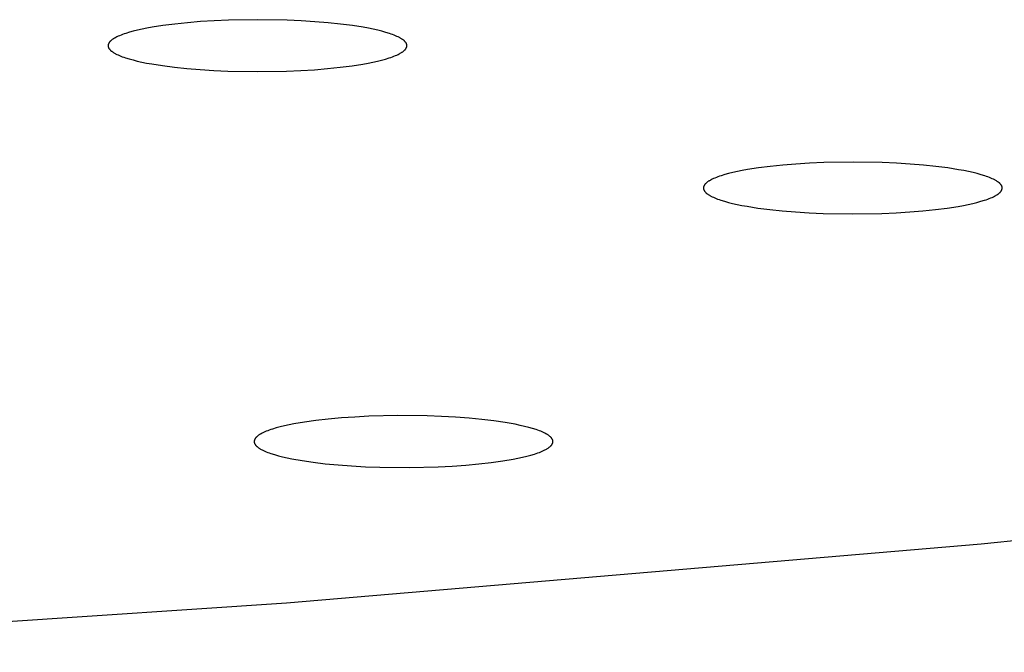
# Model space of a CAD drawing. Units: millimetres. Extents: x -701 to 521, y -1434 to 1837.
# Drawn here: x 412 to 425, y 1708 to 1717 of the extents above; entities that cross this region are included whole.
import ezdxf

# ---------------------------------------------------------------- set-up
doc = ezdxf.new("R2010")
doc.units = ezdxf.units.MM
doc.header["$MEASUREMENT"] = 0
doc.layers.add('Default', color=7, linetype='Continuous', true_color=0x000000)

msp = doc.modelspace()

# ---------------------------------------------------------------- linework, layer by layer
at = {"layer": 'Default', "color": 7, "true_color": 0xffffff}
for p, q in [((414.663, 1716.904), (414.469, 1716.895)), ((415.065, 1716.911), (414.663, 1716.904)), ((415.467, 1716.904), (415.065, 1716.911)), ((415.661, 1716.895), (415.467, 1716.904)), ((413.416, 1716.767), (413.358, 1716.753)), ((413.478, 1716.781), (413.416, 1716.767)), ((413.545, 1716.794), (413.478, 1716.781)), ((413.615, 1716.807), (413.545, 1716.794)), ((413.765, 1716.83), (413.615, 1716.807)), ((413.927, 1716.851), (413.765, 1716.83)), ((414.1, 1716.869), (413.927, 1716.851)), ((414.281, 1716.884), (414.1, 1716.869)), ((414.469, 1716.895), (414.281, 1716.884)), ((415.85, 1716.883), (415.661, 1716.895)), ((416.03, 1716.868), (415.85, 1716.883)), ((416.202, 1716.85), (416.03, 1716.868)), ((416.364, 1716.83), (416.202, 1716.85)), ((416.514, 1716.806), (416.364, 1716.83)), ((416.584, 1716.793), (416.514, 1716.806)), ((416.65, 1716.78), (416.584, 1716.793)), ((416.712, 1716.766), (416.65, 1716.78)), ((416.769, 1716.752), (416.712, 1716.766)), ((413.057, 1716.629), (413.052, 1716.625)), ((413.063, 1716.633), (413.057, 1716.629)), ((413.069, 1716.638), (413.063, 1716.633)), ((413.075, 1716.642), (413.069, 1716.638)), ((413.081, 1716.646), (413.075, 1716.642)), ((413.088, 1716.65), (413.081, 1716.646)), ((413.094, 1716.655), (413.088, 1716.65)), ((413.102, 1716.659), (413.094, 1716.655)), ((413.109, 1716.663), (413.102, 1716.659)), ((413.117, 1716.667), (413.109, 1716.663)), ((413.133, 1716.675), (413.117, 1716.667)), ((413.151, 1716.683), (413.133, 1716.675)), ((413.169, 1716.691), (413.151, 1716.683)), ((413.189, 1716.699), (413.169, 1716.691)), ((413.21, 1716.707), (413.189, 1716.699)), ((413.232, 1716.715), (413.21, 1716.707)), ((413.255, 1716.723), (413.232, 1716.715)), ((413.305, 1716.738), (413.255, 1716.723)), ((413.358, 1716.753), (413.305, 1716.738)), ((416.823, 1716.737), (416.769, 1716.752)), ((416.872, 1716.722), (416.823, 1716.737)), ((416.895, 1716.714), (416.872, 1716.722)), ((416.917, 1716.706), (416.895, 1716.714)), ((416.938, 1716.698), (416.917, 1716.706)), ((416.957, 1716.69), (416.938, 1716.698)), ((416.976, 1716.682), (416.957, 1716.69)), ((416.993, 1716.674), (416.976, 1716.682)), ((417.009, 1716.666), (416.993, 1716.674)), ((417.017, 1716.662), (417.009, 1716.666)), ((417.024, 1716.658), (417.017, 1716.662)), ((417.031, 1716.653), (417.024, 1716.658)), ((417.038, 1716.649), (417.031, 1716.653)), ((417.045, 1716.645), (417.038, 1716.649)), ((417.051, 1716.641), (417.045, 1716.645)), ((417.057, 1716.637), (417.051, 1716.641)), ((417.063, 1716.632), (417.057, 1716.637)), ((417.068, 1716.628), (417.063, 1716.632)), ((417.073, 1716.624), (417.068, 1716.628)), ((413.013, 1716.563), (413.012, 1716.562)), ((413.012, 1716.562), (413.012, 1716.561)), ((413.012, 1716.561), (413.012, 1716.56)), ((413.012, 1716.56), (413.012, 1716.558)), ((413.012, 1716.558), (413.012, 1716.557)), ((413.012, 1716.557), (413.012, 1716.556)), ((413.012, 1716.556), (413.012, 1716.555)), ((413.012, 1716.555), (413.012, 1716.554)), ((413.012, 1716.554), (413.012, 1716.553)), ((413.012, 1716.553), (413.012, 1716.552)), ((413.012, 1716.552), (413.012, 1716.551)), ((413.012, 1716.551), (413.012, 1716.55)), ((413.012, 1716.55), (413.012, 1716.549)), ((413.012, 1716.549), (413.012, 1716.547)), ((413.012, 1716.547), (413.013, 1716.546)), ((413.014, 1716.571), (413.013, 1716.568)), ((413.013, 1716.568), (413.013, 1716.566)), ((413.013, 1716.566), (413.013, 1716.564)), ((413.013, 1716.564), (413.013, 1716.563)), ((413.013, 1716.546), (413.013, 1716.544)), ((413.013, 1716.544), (413.013, 1716.542)), ((413.013, 1716.542), (413.014, 1716.54)), ((413.015, 1716.573), (413.014, 1716.571)), ((413.014, 1716.54), (413.014, 1716.538)), ((413.014, 1716.538), (413.015, 1716.535)), ((413.016, 1716.577), (413.015, 1716.575)), ((413.015, 1716.575), (413.015, 1716.573)), ((413.015, 1716.535), (413.016, 1716.533)), ((413.017, 1716.579), (413.016, 1716.577)), ((413.016, 1716.533), (413.016, 1716.531)), ((413.016, 1716.531), (413.017, 1716.529)), ((413.018, 1716.582), (413.017, 1716.579)), ((413.017, 1716.529), (413.018, 1716.527)), ((413.019, 1716.584), (413.018, 1716.582)), ((413.018, 1716.527), (413.019, 1716.524)), ((413.02, 1716.586), (413.019, 1716.584)), ((413.019, 1716.524), (413.02, 1716.522)), ((413.021, 1716.588), (413.02, 1716.586)), ((413.02, 1716.522), (413.022, 1716.52)), ((413.022, 1716.59), (413.021, 1716.588)), ((413.024, 1716.593), (413.022, 1716.59)), ((413.022, 1716.52), (413.023, 1716.518)), ((413.023, 1716.518), (413.024, 1716.516)), ((413.025, 1716.595), (413.024, 1716.593)), ((413.024, 1716.516), (413.026, 1716.513)), ((413.026, 1716.597), (413.025, 1716.595)), ((413.028, 1716.599), (413.026, 1716.597)), ((413.026, 1716.513), (413.027, 1716.511)), ((413.027, 1716.511), (413.029, 1716.509)), ((413.03, 1716.601), (413.028, 1716.599)), ((413.029, 1716.509), (413.03, 1716.507)), ((413.031, 1716.603), (413.03, 1716.601)), ((413.03, 1716.507), (413.032, 1716.505)), ((413.033, 1716.606), (413.031, 1716.603)), ((413.032, 1716.505), (413.034, 1716.503)), ((413.035, 1716.608), (413.033, 1716.606)), ((413.034, 1716.503), (413.036, 1716.5)), ((413.037, 1716.61), (413.035, 1716.608)), ((413.036, 1716.5), (413.038, 1716.498)), ((413.039, 1716.612), (413.037, 1716.61)), ((413.038, 1716.498), (413.04, 1716.496)), ((413.041, 1716.614), (413.039, 1716.612)), ((413.04, 1716.496), (413.042, 1716.494)), ((413.043, 1716.616), (413.041, 1716.614)), ((413.042, 1716.494), (413.044, 1716.492)), ((413.048, 1716.621), (413.043, 1716.616)), ((413.052, 1716.625), (413.048, 1716.621)), ((417.078, 1716.619), (417.073, 1716.624)), ((417.076, 1716.489), (417.081, 1716.493)), ((417.08, 1716.617), (417.078, 1716.619)), ((417.082, 1716.615), (417.08, 1716.617)), ((417.081, 1716.493), (417.083, 1716.495)), ((417.084, 1716.613), (417.082, 1716.615)), ((417.083, 1716.495), (417.085, 1716.497)), ((417.086, 1716.611), (417.084, 1716.613)), ((417.085, 1716.497), (417.087, 1716.499)), ((417.088, 1716.609), (417.086, 1716.611)), ((417.087, 1716.499), (417.089, 1716.501)), ((417.09, 1716.607), (417.088, 1716.609)), ((417.089, 1716.501), (417.091, 1716.504)), ((417.092, 1716.604), (417.09, 1716.607)), ((417.091, 1716.504), (417.093, 1716.506)), ((417.094, 1716.602), (417.092, 1716.604)), ((417.093, 1716.506), (417.094, 1716.508)), ((417.095, 1716.6), (417.094, 1716.602)), ((417.094, 1716.508), (417.096, 1716.51)), ((417.097, 1716.598), (417.095, 1716.6)), ((417.096, 1716.51), (417.097, 1716.512)), ((417.098, 1716.596), (417.097, 1716.598)), ((417.097, 1716.512), (417.099, 1716.514)), ((417.1, 1716.594), (417.098, 1716.596)), ((417.099, 1716.514), (417.1, 1716.517)), ((417.101, 1716.591), (417.1, 1716.594)), ((417.1, 1716.517), (417.102, 1716.519)), ((417.102, 1716.589), (417.101, 1716.591)), ((417.103, 1716.587), (417.102, 1716.589)), ((417.102, 1716.519), (417.103, 1716.521)), ((417.105, 1716.585), (417.103, 1716.587)), ((417.103, 1716.521), (417.104, 1716.523)), ((417.104, 1716.523), (417.105, 1716.525)), ((417.106, 1716.583), (417.105, 1716.585)), ((417.105, 1716.525), (417.106, 1716.528)), ((417.107, 1716.58), (417.106, 1716.583)), ((417.106, 1716.528), (417.107, 1716.53)), ((417.107, 1716.578), (417.107, 1716.58)), ((417.108, 1716.576), (417.107, 1716.578)), ((417.107, 1716.53), (417.108, 1716.532)), ((417.109, 1716.574), (417.108, 1716.576)), ((417.108, 1716.532), (417.109, 1716.534)), ((417.11, 1716.572), (417.109, 1716.574)), ((417.109, 1716.536), (417.11, 1716.539)), ((417.109, 1716.534), (417.109, 1716.536)), ((417.11, 1716.569), (417.11, 1716.572)), ((417.111, 1716.567), (417.11, 1716.569)), ((417.11, 1716.541), (417.111, 1716.543)), ((417.11, 1716.539), (417.11, 1716.541)), ((417.111, 1716.565), (417.111, 1716.567)), ((417.111, 1716.563), (417.111, 1716.565)), ((417.112, 1716.562), (417.111, 1716.563)), ((417.111, 1716.546), (417.112, 1716.547)), ((417.111, 1716.545), (417.111, 1716.546)), ((417.111, 1716.543), (417.111, 1716.545)), ((417.112, 1716.561), (417.112, 1716.562)), ((417.112, 1716.56), (417.112, 1716.561)), ((417.112, 1716.558), (417.112, 1716.56)), ((417.112, 1716.557), (417.112, 1716.558)), ((417.112, 1716.556), (417.112, 1716.557)), ((417.112, 1716.555), (417.112, 1716.556)), ((417.112, 1716.554), (417.112, 1716.555)), ((417.112, 1716.553), (417.112, 1716.554)), ((417.112, 1716.552), (417.112, 1716.553)), ((417.112, 1716.551), (417.112, 1716.552)), ((417.112, 1716.55), (417.112, 1716.551)), ((417.112, 1716.548), (417.112, 1716.55)), ((417.112, 1716.547), (417.112, 1716.548)), ((413.044, 1716.492), (413.046, 1716.49)), ((413.046, 1716.49), (413.051, 1716.485)), ((413.051, 1716.485), (413.056, 1716.481)), ((413.056, 1716.481), (413.061, 1716.477)), ((413.061, 1716.477), (413.067, 1716.473)), ((413.067, 1716.473), (413.073, 1716.468)), ((413.073, 1716.468), (413.079, 1716.464)), ((413.079, 1716.464), (413.086, 1716.46)), ((413.086, 1716.46), (413.092, 1716.456)), ((413.092, 1716.456), (413.1, 1716.452)), ((413.1, 1716.452), (413.107, 1716.447)), ((413.107, 1716.447), (413.115, 1716.443)), ((413.115, 1716.443), (413.131, 1716.435)), ((413.131, 1716.435), (413.148, 1716.427)), ((413.148, 1716.427), (413.167, 1716.419)), ((413.167, 1716.419), (413.186, 1716.411)), ((413.186, 1716.411), (413.207, 1716.403)), ((413.207, 1716.403), (413.229, 1716.395)), ((413.229, 1716.395), (413.252, 1716.387)), ((413.252, 1716.387), (413.301, 1716.372)), ((413.301, 1716.372), (413.354, 1716.358)), ((413.354, 1716.358), (413.412, 1716.343)), ((416.766, 1716.357), (416.819, 1716.371)), ((416.819, 1716.371), (416.869, 1716.386)), ((416.869, 1716.386), (416.892, 1716.394)), ((416.892, 1716.394), (416.914, 1716.402)), ((416.914, 1716.402), (416.935, 1716.41)), ((416.935, 1716.41), (416.955, 1716.418)), ((416.955, 1716.418), (416.973, 1716.426)), ((416.973, 1716.426), (416.991, 1716.434)), ((416.991, 1716.434), (417.007, 1716.442)), ((417.007, 1716.442), (417.015, 1716.446)), ((417.015, 1716.446), (417.022, 1716.45)), ((417.022, 1716.45), (417.03, 1716.455)), ((417.03, 1716.455), (417.036, 1716.459)), ((417.036, 1716.459), (417.043, 1716.463)), ((417.043, 1716.463), (417.049, 1716.467)), ((417.049, 1716.467), (417.055, 1716.471)), ((417.055, 1716.471), (417.061, 1716.476)), ((417.061, 1716.476), (417.066, 1716.48)), ((417.066, 1716.48), (417.072, 1716.484)), ((417.072, 1716.484), (417.076, 1716.489)), ((413.412, 1716.343), (413.474, 1716.329)), ((413.474, 1716.329), (413.54, 1716.316)), ((413.54, 1716.316), (413.61, 1716.303)), ((413.61, 1716.303), (413.76, 1716.28)), ((413.76, 1716.28), (413.922, 1716.259)), ((413.922, 1716.259), (414.094, 1716.241)), ((414.094, 1716.241), (414.274, 1716.226)), ((414.274, 1716.226), (414.462, 1716.214)), ((415.655, 1716.214), (415.843, 1716.225)), ((415.843, 1716.225), (416.024, 1716.24)), ((416.024, 1716.24), (416.196, 1716.258)), ((416.196, 1716.258), (416.359, 1716.279)), ((416.359, 1716.279), (416.509, 1716.302)), ((416.509, 1716.302), (416.579, 1716.315)), ((416.579, 1716.315), (416.646, 1716.329)), ((416.646, 1716.329), (416.708, 1716.342)), ((416.708, 1716.342), (416.766, 1716.357)), ((414.462, 1716.214), (414.657, 1716.206)), ((414.657, 1716.206), (415.059, 1716.199)), ((415.059, 1716.199), (415.46, 1716.205)), ((415.46, 1716.205), (415.655, 1716.214)), ((421.936, 1714.878), (421.785, 1714.854)), ((422.098, 1714.898), (421.936, 1714.878)), ((422.27, 1714.916), (422.098, 1714.898)), ((422.451, 1714.931), (422.27, 1714.916)), ((422.639, 1714.943), (422.451, 1714.931)), ((422.834, 1714.951), (422.639, 1714.943)), ((423.236, 1714.958), (422.834, 1714.951)), ((423.637, 1714.951), (423.236, 1714.958)), ((423.832, 1714.942), (423.637, 1714.951)), ((424.02, 1714.93), (423.832, 1714.942)), ((424.2, 1714.916), (424.02, 1714.93)), ((424.372, 1714.898), (424.2, 1714.916)), ((424.534, 1714.877), (424.372, 1714.898)), ((424.684, 1714.853), (424.534, 1714.877)), ((421.34, 1714.739), (421.321, 1714.731)), ((421.359, 1714.747), (421.34, 1714.739)), ((421.38, 1714.754), (421.359, 1714.747)), ((421.402, 1714.762), (421.38, 1714.754)), ((421.425, 1714.77), (421.402, 1714.762)), ((421.475, 1714.785), (421.425, 1714.77)), ((421.528, 1714.8), (421.475, 1714.785)), ((421.586, 1714.814), (421.528, 1714.8)), ((421.649, 1714.828), (421.586, 1714.814)), ((421.715, 1714.841), (421.649, 1714.828)), ((421.785, 1714.854), (421.715, 1714.841)), ((424.754, 1714.84), (424.684, 1714.853)), ((424.82, 1714.827), (424.754, 1714.84)), ((424.882, 1714.813), (424.82, 1714.827)), ((424.94, 1714.799), (424.882, 1714.813)), ((424.993, 1714.784), (424.94, 1714.799)), ((425.042, 1714.769), (424.993, 1714.784)), ((425.065, 1714.761), (425.042, 1714.769)), ((425.087, 1714.753), (425.065, 1714.761)), ((425.108, 1714.746), (425.087, 1714.753)), ((425.127, 1714.738), (425.108, 1714.746)), ((425.146, 1714.729), (425.127, 1714.738)), ((421.183, 1714.609), (421.182, 1714.608)), ((421.182, 1714.608), (421.182, 1714.607)), ((421.182, 1714.607), (421.182, 1714.606)), ((421.182, 1714.606), (421.182, 1714.605)), ((421.182, 1714.605), (421.182, 1714.604)), ((421.182, 1714.604), (421.182, 1714.602)), ((421.182, 1714.602), (421.182, 1714.601)), ((421.182, 1714.601), (421.182, 1714.6)), ((421.184, 1714.616), (421.183, 1714.613)), ((421.183, 1714.613), (421.183, 1714.611)), ((421.183, 1714.611), (421.183, 1714.61)), ((421.183, 1714.61), (421.183, 1714.609)), ((421.185, 1714.62), (421.184, 1714.618)), ((421.184, 1714.618), (421.184, 1714.616)), ((421.186, 1714.622), (421.185, 1714.62)), ((421.187, 1714.627), (421.186, 1714.624)), ((421.186, 1714.624), (421.186, 1714.622)), ((421.188, 1714.629), (421.187, 1714.627)), ((421.189, 1714.631), (421.188, 1714.629)), ((421.19, 1714.633), (421.189, 1714.631)), ((421.191, 1714.635), (421.19, 1714.633)), ((421.193, 1714.638), (421.191, 1714.635)), ((421.194, 1714.64), (421.193, 1714.638)), ((421.195, 1714.642), (421.194, 1714.64)), ((421.197, 1714.644), (421.195, 1714.642)), ((421.198, 1714.646), (421.197, 1714.644)), ((421.2, 1714.649), (421.198, 1714.646)), ((421.202, 1714.651), (421.2, 1714.649)), ((421.203, 1714.653), (421.202, 1714.651)), ((421.205, 1714.655), (421.203, 1714.653)), ((421.207, 1714.657), (421.205, 1714.655)), ((421.209, 1714.659), (421.207, 1714.657)), ((421.211, 1714.661), (421.209, 1714.659)), ((421.213, 1714.664), (421.211, 1714.661)), ((421.218, 1714.668), (421.213, 1714.664)), ((421.223, 1714.672), (421.218, 1714.668)), ((421.228, 1714.676), (421.223, 1714.672)), ((421.233, 1714.681), (421.228, 1714.676)), ((421.239, 1714.685), (421.233, 1714.681)), ((421.245, 1714.689), (421.239, 1714.685)), ((421.251, 1714.693), (421.245, 1714.689)), ((421.258, 1714.698), (421.251, 1714.693)), ((421.265, 1714.702), (421.258, 1714.698)), ((421.272, 1714.706), (421.265, 1714.702)), ((421.279, 1714.71), (421.272, 1714.706)), ((421.287, 1714.714), (421.279, 1714.71)), ((421.303, 1714.722), (421.287, 1714.714)), ((421.321, 1714.731), (421.303, 1714.722)), ((425.163, 1714.721), (425.146, 1714.729)), ((425.179, 1714.713), (425.163, 1714.721)), ((425.187, 1714.709), (425.179, 1714.713)), ((425.195, 1714.705), (425.187, 1714.709)), ((425.202, 1714.701), (425.195, 1714.705)), ((425.208, 1714.696), (425.202, 1714.701)), ((425.215, 1714.692), (425.208, 1714.696)), ((425.221, 1714.688), (425.215, 1714.692)), ((425.227, 1714.684), (425.221, 1714.688)), ((425.233, 1714.68), (425.227, 1714.684)), ((425.238, 1714.675), (425.233, 1714.68)), ((425.243, 1714.671), (425.238, 1714.675)), ((425.248, 1714.667), (425.243, 1714.671)), ((425.25, 1714.665), (425.248, 1714.667)), ((425.252, 1714.662), (425.25, 1714.665)), ((425.254, 1714.66), (425.252, 1714.662)), ((425.256, 1714.658), (425.254, 1714.66)), ((425.258, 1714.656), (425.256, 1714.658)), ((425.26, 1714.654), (425.258, 1714.656)), ((425.262, 1714.652), (425.26, 1714.654)), ((425.264, 1714.649), (425.262, 1714.652)), ((425.265, 1714.647), (425.264, 1714.649)), ((425.267, 1714.645), (425.265, 1714.647)), ((425.268, 1714.643), (425.267, 1714.645)), ((425.27, 1714.641), (425.268, 1714.643)), ((425.271, 1714.639), (425.27, 1714.641)), ((425.272, 1714.636), (425.271, 1714.639)), ((425.274, 1714.634), (425.272, 1714.636)), ((425.275, 1714.632), (425.274, 1714.634)), ((425.276, 1714.63), (425.275, 1714.632)), ((425.277, 1714.628), (425.276, 1714.63)), ((425.278, 1714.625), (425.277, 1714.628)), ((425.278, 1714.623), (425.278, 1714.625)), ((425.279, 1714.621), (425.278, 1714.623)), ((425.28, 1714.619), (425.279, 1714.621)), ((425.28, 1714.617), (425.28, 1714.619)), ((425.281, 1714.615), (425.28, 1714.617)), ((425.281, 1714.612), (425.281, 1714.615)), ((425.282, 1714.61), (425.281, 1714.612)), ((425.282, 1714.609), (425.282, 1714.61)), ((425.282, 1714.608), (425.282, 1714.609)), ((425.282, 1714.607), (425.282, 1714.608)), ((425.282, 1714.606), (425.282, 1714.607)), ((425.282, 1714.605), (425.282, 1714.606)), ((425.282, 1714.603), (425.282, 1714.605)), ((425.282, 1714.602), (425.282, 1714.603)), ((425.282, 1714.601), (425.282, 1714.602)), ((425.282, 1714.6), (425.282, 1714.601)), ((421.182, 1714.6), (421.182, 1714.599)), ((421.182, 1714.599), (421.182, 1714.598)), ((421.182, 1714.598), (421.182, 1714.597)), ((421.182, 1714.597), (421.182, 1714.596)), ((421.182, 1714.596), (421.183, 1714.595)), ((421.183, 1714.595), (421.183, 1714.594)), ((421.183, 1714.594), (421.183, 1714.591)), ((421.183, 1714.591), (421.183, 1714.589)), ((421.183, 1714.589), (421.184, 1714.587)), ((421.184, 1714.587), (421.185, 1714.585)), ((421.185, 1714.585), (421.185, 1714.583)), ((421.185, 1714.583), (421.186, 1714.58)), ((421.186, 1714.58), (421.187, 1714.578)), ((421.187, 1714.578), (421.188, 1714.576)), ((421.188, 1714.576), (421.189, 1714.574)), ((421.189, 1714.574), (421.19, 1714.572)), ((421.19, 1714.572), (421.191, 1714.569)), ((421.191, 1714.569), (421.192, 1714.567)), ((421.192, 1714.567), (421.193, 1714.565)), ((421.193, 1714.565), (421.194, 1714.563)), ((421.194, 1714.563), (421.196, 1714.561)), ((421.196, 1714.561), (421.197, 1714.559)), ((421.197, 1714.559), (421.199, 1714.556)), ((421.199, 1714.556), (421.201, 1714.554)), ((421.201, 1714.554), (421.202, 1714.552)), ((421.202, 1714.552), (421.204, 1714.55)), ((421.204, 1714.55), (421.206, 1714.548)), ((421.206, 1714.548), (421.208, 1714.546)), ((421.208, 1714.546), (421.21, 1714.543)), ((421.21, 1714.543), (421.212, 1714.541)), ((421.212, 1714.541), (421.214, 1714.539)), ((421.214, 1714.539), (421.217, 1714.537)), ((421.217, 1714.537), (421.221, 1714.533)), ((421.221, 1714.533), (421.226, 1714.528)), ((421.226, 1714.528), (421.232, 1714.524)), ((421.232, 1714.524), (421.237, 1714.52)), ((421.237, 1714.52), (421.243, 1714.516)), ((421.243, 1714.516), (421.249, 1714.511)), ((421.249, 1714.511), (421.256, 1714.507)), ((421.256, 1714.507), (421.263, 1714.503)), ((421.263, 1714.503), (421.27, 1714.499)), ((421.27, 1714.499), (421.277, 1714.495)), ((421.277, 1714.495), (421.285, 1714.491)), ((421.285, 1714.491), (421.301, 1714.482)), ((421.301, 1714.482), (421.318, 1714.474)), ((421.318, 1714.474), (421.337, 1714.466)), ((421.337, 1714.466), (421.357, 1714.458)), ((425.125, 1714.465), (425.143, 1714.473)), ((425.143, 1714.473), (425.161, 1714.481)), ((425.161, 1714.481), (425.177, 1714.489)), ((425.177, 1714.489), (425.185, 1714.494)), ((425.185, 1714.494), (425.193, 1714.498)), ((425.193, 1714.498), (425.2, 1714.502)), ((425.2, 1714.502), (425.207, 1714.506)), ((425.207, 1714.506), (425.213, 1714.51)), ((425.213, 1714.51), (425.22, 1714.515)), ((425.22, 1714.515), (425.226, 1714.519)), ((425.226, 1714.519), (425.231, 1714.523)), ((425.231, 1714.523), (425.237, 1714.527)), ((425.237, 1714.527), (425.242, 1714.531)), ((425.242, 1714.531), (425.247, 1714.536)), ((425.247, 1714.536), (425.251, 1714.54)), ((425.251, 1714.54), (425.253, 1714.542)), ((425.253, 1714.542), (425.255, 1714.544)), ((425.255, 1714.544), (425.257, 1714.547)), ((425.257, 1714.547), (425.259, 1714.549)), ((425.259, 1714.549), (425.261, 1714.551)), ((425.261, 1714.551), (425.263, 1714.553)), ((425.263, 1714.553), (425.264, 1714.555)), ((425.264, 1714.555), (425.266, 1714.557)), ((425.266, 1714.557), (425.268, 1714.56)), ((425.268, 1714.56), (425.269, 1714.562)), ((425.269, 1714.562), (425.27, 1714.564)), ((425.27, 1714.564), (425.272, 1714.566)), ((425.272, 1714.566), (425.273, 1714.568)), ((425.273, 1714.568), (425.274, 1714.57)), ((425.274, 1714.57), (425.275, 1714.573)), ((425.275, 1714.573), (425.276, 1714.575)), ((425.276, 1714.575), (425.277, 1714.577)), ((425.277, 1714.577), (425.278, 1714.579)), ((425.278, 1714.579), (425.279, 1714.581)), ((425.279, 1714.584), (425.28, 1714.586)), ((425.279, 1714.581), (425.279, 1714.584)), ((425.28, 1714.586), (425.281, 1714.588)), ((425.281, 1714.592), (425.282, 1714.594)), ((425.281, 1714.59), (425.281, 1714.592)), ((425.281, 1714.588), (425.281, 1714.59)), ((425.282, 1714.599), (425.282, 1714.6)), ((425.282, 1714.598), (425.282, 1714.599)), ((425.282, 1714.597), (425.282, 1714.598)), ((425.282, 1714.596), (425.282, 1714.597)), ((425.282, 1714.595), (425.282, 1714.596)), ((425.282, 1714.594), (425.282, 1714.595)), ((421.357, 1714.458), (421.377, 1714.45)), ((421.377, 1714.45), (421.399, 1714.442)), ((421.399, 1714.442), (421.422, 1714.435)), ((421.422, 1714.435), (421.471, 1714.42)), ((421.471, 1714.42), (421.525, 1714.405)), ((421.525, 1714.405), (421.582, 1714.391)), ((421.582, 1714.391), (421.644, 1714.377)), ((421.644, 1714.377), (421.71, 1714.363)), ((421.71, 1714.363), (421.78, 1714.351)), ((421.78, 1714.351), (421.93, 1714.327)), ((424.529, 1714.326), (424.679, 1714.35)), ((424.679, 1714.35), (424.75, 1714.363)), ((424.75, 1714.363), (424.816, 1714.376)), ((424.816, 1714.376), (424.878, 1714.39)), ((424.878, 1714.39), (424.936, 1714.404)), ((424.936, 1714.404), (424.99, 1714.419)), ((424.99, 1714.419), (425.039, 1714.434)), ((425.039, 1714.434), (425.062, 1714.441)), ((425.062, 1714.441), (425.084, 1714.449)), ((425.084, 1714.449), (425.105, 1714.457)), ((425.105, 1714.457), (425.125, 1714.465)), ((421.93, 1714.327), (422.092, 1714.306)), ((422.092, 1714.306), (422.264, 1714.288)), ((422.264, 1714.288), (422.445, 1714.273)), ((422.445, 1714.273), (422.633, 1714.261)), ((422.633, 1714.261), (422.827, 1714.253)), ((422.827, 1714.253), (423.229, 1714.246)), ((423.229, 1714.246), (423.631, 1714.253)), ((423.631, 1714.253), (423.825, 1714.261)), ((423.825, 1714.261), (424.014, 1714.273)), ((424.014, 1714.273), (424.194, 1714.288)), ((424.194, 1714.288), (424.367, 1714.305)), ((424.367, 1714.305), (424.529, 1714.326)), ((415.562, 1711.365), (415.496, 1711.352)), ((415.706, 1711.39), (415.562, 1711.365)), ((415.864, 1711.412), (415.706, 1711.39)), ((416.034, 1711.431), (415.864, 1711.412)), ((416.213, 1711.447), (416.034, 1711.431)), ((416.399, 1711.46), (416.213, 1711.447)), ((416.591, 1711.47), (416.399, 1711.46)), ((416.987, 1711.479), (416.591, 1711.47)), ((417.39, 1711.475), (416.987, 1711.479)), ((417.589, 1711.468), (417.39, 1711.475)), ((417.781, 1711.457), (417.589, 1711.468)), ((417.965, 1711.444), (417.781, 1711.457)), ((418.14, 1711.427), (417.965, 1711.444)), ((418.305, 1711.407), (418.14, 1711.427)), ((418.459, 1711.385), (418.305, 1711.407)), ((418.6, 1711.36), (418.459, 1711.385)), ((418.665, 1711.346), (418.6, 1711.36)), ((415.097, 1711.223), (415.091, 1711.219)), ((415.105, 1711.227), (415.097, 1711.223)), ((415.112, 1711.231), (415.105, 1711.227)), ((415.128, 1711.239), (415.112, 1711.231)), ((415.145, 1711.248), (415.128, 1711.239)), ((415.163, 1711.256), (415.145, 1711.248)), ((415.182, 1711.264), (415.163, 1711.256)), ((415.202, 1711.272), (415.182, 1711.264)), ((415.224, 1711.28), (415.202, 1711.272)), ((415.246, 1711.287), (415.224, 1711.28)), ((415.27, 1711.295), (415.246, 1711.287)), ((415.32, 1711.31), (415.27, 1711.295)), ((415.375, 1711.325), (415.32, 1711.31)), ((415.433, 1711.339), (415.375, 1711.325)), ((415.496, 1711.352), (415.433, 1711.339)), ((418.727, 1711.332), (418.665, 1711.346)), ((418.784, 1711.318), (418.727, 1711.332)), ((418.837, 1711.303), (418.784, 1711.318)), ((418.886, 1711.287), (418.837, 1711.303)), ((418.909, 1711.28), (418.886, 1711.287)), ((418.93, 1711.272), (418.909, 1711.28)), ((418.951, 1711.264), (418.93, 1711.272)), ((418.97, 1711.256), (418.951, 1711.264)), ((418.988, 1711.248), (418.97, 1711.256)), ((419.005, 1711.239), (418.988, 1711.248)), ((419.02, 1711.231), (419.005, 1711.239)), ((419.028, 1711.227), (419.02, 1711.231)), ((419.035, 1711.223), (419.028, 1711.227)), ((419.042, 1711.219), (419.035, 1711.223)), ((415.017, 1711.13), (415.016, 1711.128)), ((415.016, 1711.128), (415.016, 1711.127)), ((415.016, 1711.127), (415.016, 1711.126)), ((415.016, 1711.126), (415.016, 1711.125)), ((415.016, 1711.125), (415.016, 1711.124)), ((415.016, 1711.124), (415.016, 1711.123)), ((415.016, 1711.123), (415.016, 1711.122)), ((415.016, 1711.122), (415.016, 1711.121)), ((415.016, 1711.121), (415.016, 1711.12)), ((415.016, 1711.12), (415.016, 1711.119)), ((415.016, 1711.119), (415.017, 1711.118)), ((415.018, 1711.136), (415.017, 1711.134)), ((415.017, 1711.134), (415.017, 1711.132)), ((415.017, 1711.132), (415.017, 1711.131)), ((415.017, 1711.131), (415.017, 1711.13)), ((415.017, 1711.118), (415.017, 1711.116)), ((415.017, 1711.116), (415.017, 1711.114)), ((415.017, 1711.114), (415.017, 1711.112)), ((415.017, 1711.112), (415.018, 1711.11)), ((415.019, 1711.14), (415.018, 1711.138)), ((415.018, 1711.138), (415.018, 1711.136)), ((415.018, 1711.11), (415.018, 1711.108)), ((415.018, 1711.108), (415.019, 1711.106)), ((415.02, 1711.145), (415.019, 1711.143)), ((415.019, 1711.143), (415.019, 1711.14)), ((415.019, 1711.106), (415.02, 1711.103)), ((415.021, 1711.147), (415.02, 1711.145)), ((415.02, 1711.103), (415.02, 1711.101)), ((415.02, 1711.101), (415.021, 1711.099)), ((415.022, 1711.149), (415.021, 1711.147)), ((415.021, 1711.099), (415.022, 1711.097)), ((415.023, 1711.151), (415.022, 1711.149)), ((415.022, 1711.097), (415.023, 1711.095)), ((415.024, 1711.154), (415.023, 1711.151)), ((415.023, 1711.095), (415.024, 1711.092)), ((415.025, 1711.156), (415.024, 1711.154)), ((415.024, 1711.092), (415.025, 1711.09)), ((415.026, 1711.158), (415.025, 1711.156)), ((415.025, 1711.09), (415.026, 1711.088)), ((415.027, 1711.16), (415.026, 1711.158)), ((415.026, 1711.088), (415.028, 1711.086)), ((415.028, 1711.162), (415.027, 1711.16)), ((415.03, 1711.165), (415.028, 1711.162)), ((415.031, 1711.167), (415.03, 1711.165)), ((415.033, 1711.169), (415.031, 1711.167)), ((415.035, 1711.171), (415.033, 1711.169)), ((415.036, 1711.173), (415.035, 1711.171)), ((415.038, 1711.175), (415.036, 1711.173)), ((415.04, 1711.178), (415.038, 1711.175)), ((415.042, 1711.18), (415.04, 1711.178)), ((415.044, 1711.182), (415.042, 1711.18)), ((415.046, 1711.184), (415.044, 1711.182)), ((415.048, 1711.186), (415.046, 1711.184)), ((415.051, 1711.189), (415.048, 1711.186)), ((415.056, 1711.193), (415.051, 1711.189)), ((415.061, 1711.197), (415.056, 1711.193)), ((415.066, 1711.202), (415.061, 1711.197)), ((415.072, 1711.206), (415.066, 1711.202)), ((415.078, 1711.21), (415.072, 1711.206)), ((415.084, 1711.214), (415.078, 1711.21)), ((415.091, 1711.219), (415.084, 1711.214)), ((419.048, 1711.215), (419.042, 1711.219)), ((419.054, 1711.21), (419.048, 1711.215)), ((419.06, 1711.206), (419.054, 1711.21)), ((419.066, 1711.202), (419.06, 1711.206)), ((419.071, 1711.198), (419.066, 1711.202)), ((419.076, 1711.193), (419.071, 1711.198)), ((419.081, 1711.189), (419.076, 1711.193)), ((419.086, 1711.185), (419.081, 1711.189)), ((419.088, 1711.183), (419.086, 1711.185)), ((419.09, 1711.181), (419.088, 1711.183)), ((419.092, 1711.178), (419.09, 1711.181)), ((419.094, 1711.176), (419.092, 1711.178)), ((419.096, 1711.174), (419.094, 1711.176)), ((419.097, 1711.172), (419.096, 1711.174)), ((419.099, 1711.17), (419.097, 1711.172)), ((419.1, 1711.168), (419.099, 1711.17)), ((419.102, 1711.166), (419.1, 1711.168)), ((419.103, 1711.163), (419.102, 1711.166)), ((419.105, 1711.161), (419.103, 1711.163)), ((419.106, 1711.159), (419.105, 1711.161)), ((419.105, 1711.087), (419.107, 1711.089)), ((419.107, 1711.157), (419.106, 1711.159)), ((419.108, 1711.155), (419.107, 1711.157)), ((419.107, 1711.089), (419.108, 1711.091)), ((419.109, 1711.153), (419.108, 1711.155)), ((419.108, 1711.091), (419.109, 1711.094)), ((419.11, 1711.15), (419.109, 1711.153)), ((419.109, 1711.094), (419.11, 1711.096)), ((419.111, 1711.148), (419.11, 1711.15)), ((419.11, 1711.096), (419.111, 1711.098)), ((419.112, 1711.146), (419.111, 1711.148)), ((419.111, 1711.098), (419.112, 1711.1)), ((419.113, 1711.144), (419.112, 1711.146)), ((419.112, 1711.1), (419.113, 1711.102)), ((419.114, 1711.142), (419.113, 1711.144)), ((419.113, 1711.105), (419.114, 1711.107)), ((419.113, 1711.102), (419.113, 1711.105)), ((419.114, 1711.139), (419.114, 1711.142)), ((419.115, 1711.137), (419.114, 1711.139)), ((419.114, 1711.107), (419.115, 1711.109)), ((419.115, 1711.135), (419.115, 1711.137)), ((419.116, 1711.133), (419.115, 1711.135)), ((419.115, 1711.113), (419.116, 1711.115)), ((419.115, 1711.111), (419.115, 1711.113)), ((419.115, 1711.109), (419.115, 1711.111)), ((419.116, 1711.131), (419.116, 1711.133)), ((419.116, 1711.13), (419.116, 1711.131)), ((419.116, 1711.129), (419.116, 1711.13)), ((419.116, 1711.127), (419.116, 1711.129)), ((419.116, 1711.126), (419.116, 1711.127)), ((419.116, 1711.125), (419.116, 1711.126)), ((419.116, 1711.124), (419.116, 1711.125)), ((419.116, 1711.123), (419.116, 1711.124)), ((419.116, 1711.122), (419.116, 1711.123)), ((419.116, 1711.121), (419.116, 1711.122)), ((419.116, 1711.12), (419.116, 1711.121)), ((419.116, 1711.119), (419.116, 1711.12)), ((419.116, 1711.118), (419.116, 1711.119)), ((419.116, 1711.117), (419.116, 1711.118)), ((419.116, 1711.115), (419.116, 1711.117)), ((415.028, 1711.086), (415.029, 1711.084)), ((415.029, 1711.084), (415.031, 1711.082)), ((415.031, 1711.082), (415.032, 1711.08)), ((415.032, 1711.08), (415.034, 1711.077)), ((415.034, 1711.077), (415.035, 1711.075)), ((415.035, 1711.075), (415.037, 1711.073)), ((415.037, 1711.073), (415.039, 1711.071)), ((415.039, 1711.071), (415.041, 1711.069)), ((415.041, 1711.069), (415.043, 1711.067)), ((415.043, 1711.067), (415.045, 1711.064)), ((415.045, 1711.064), (415.047, 1711.062)), ((415.047, 1711.062), (415.051, 1711.058)), ((415.051, 1711.058), (415.056, 1711.054)), ((415.056, 1711.054), (415.061, 1711.05)), ((415.061, 1711.05), (415.066, 1711.045)), ((415.066, 1711.045), (415.072, 1711.041)), ((415.072, 1711.041), (415.078, 1711.037)), ((415.078, 1711.037), (415.084, 1711.033)), ((415.084, 1711.033), (415.091, 1711.028)), ((415.091, 1711.028), (415.098, 1711.024)), ((415.098, 1711.024), (415.105, 1711.02)), ((415.105, 1711.02), (415.112, 1711.016)), ((415.112, 1711.016), (415.128, 1711.008)), ((415.128, 1711.008), (415.145, 1711)), ((415.145, 1711), (415.163, 1710.991)), ((415.163, 1710.991), (415.182, 1710.983)), ((415.182, 1710.983), (415.202, 1710.975)), ((415.202, 1710.975), (415.224, 1710.968)), ((415.224, 1710.968), (415.246, 1710.96)), ((415.246, 1710.96), (415.295, 1710.944)), ((418.812, 1710.937), (418.863, 1710.952)), ((418.863, 1710.952), (418.886, 1710.96)), ((418.886, 1710.96), (418.909, 1710.968)), ((418.909, 1710.968), (418.93, 1710.975)), ((418.93, 1710.975), (418.95, 1710.983)), ((418.95, 1710.983), (418.97, 1710.991)), ((418.97, 1710.991), (418.988, 1711)), ((418.988, 1711), (419.005, 1711.008)), ((419.005, 1711.008), (419.02, 1711.016)), ((419.02, 1711.016), (419.028, 1711.02)), ((419.028, 1711.02), (419.035, 1711.024)), ((419.035, 1711.024), (419.042, 1711.029)), ((419.042, 1711.029), (419.049, 1711.033)), ((419.049, 1711.033), (419.055, 1711.037)), ((419.055, 1711.037), (419.061, 1711.041)), ((419.061, 1711.041), (419.067, 1711.046)), ((419.067, 1711.046), (419.072, 1711.05)), ((419.072, 1711.05), (419.077, 1711.054)), ((419.077, 1711.054), (419.082, 1711.059)), ((419.082, 1711.059), (419.084, 1711.061)), ((419.084, 1711.061), (419.086, 1711.063)), ((419.086, 1711.063), (419.088, 1711.065)), ((419.088, 1711.065), (419.091, 1711.067)), ((419.091, 1711.067), (419.092, 1711.069)), ((419.092, 1711.069), (419.094, 1711.072)), ((419.094, 1711.072), (419.096, 1711.074)), ((419.096, 1711.074), (419.098, 1711.076)), ((419.098, 1711.076), (419.1, 1711.078)), ((419.1, 1711.078), (419.101, 1711.08)), ((419.101, 1711.08), (419.103, 1711.083)), ((419.103, 1711.083), (419.104, 1711.085)), ((419.104, 1711.085), (419.105, 1711.087)), ((415.295, 1710.944), (415.348, 1710.929)), ((415.348, 1710.929), (415.406, 1710.915)), ((415.406, 1710.915), (415.467, 1710.901)), ((415.467, 1710.901), (415.533, 1710.887)), ((415.533, 1710.887), (415.674, 1710.862)), ((415.674, 1710.862), (415.827, 1710.84)), ((415.827, 1710.84), (415.992, 1710.82)), ((415.992, 1710.82), (416.168, 1710.804)), ((418.098, 1710.816), (418.268, 1710.835)), ((418.268, 1710.835), (418.427, 1710.857)), ((418.427, 1710.857), (418.571, 1710.882)), ((418.571, 1710.882), (418.637, 1710.895)), ((418.637, 1710.895), (418.699, 1710.908)), ((418.699, 1710.908), (418.758, 1710.923)), ((418.758, 1710.923), (418.812, 1710.937)), ((416.168, 1710.804), (416.352, 1710.79)), ((416.352, 1710.79), (416.544, 1710.779)), ((416.544, 1710.779), (416.742, 1710.772)), ((416.742, 1710.772), (417.145, 1710.768)), ((417.145, 1710.768), (417.542, 1710.777)), ((417.542, 1710.777), (417.734, 1710.787)), ((417.734, 1710.787), (417.92, 1710.8)), ((417.92, 1710.8), (418.098, 1710.816)), ((424.993, 1709.72), (434.069, 1710.676)), ((415.46, 1708.91), (424.993, 1709.72)), ((405.206, 1708.233), (415.46, 1708.91))]:
    msp.add_line(p, q, dxfattribs=at)

doc.saveas('drawing.dxf')
